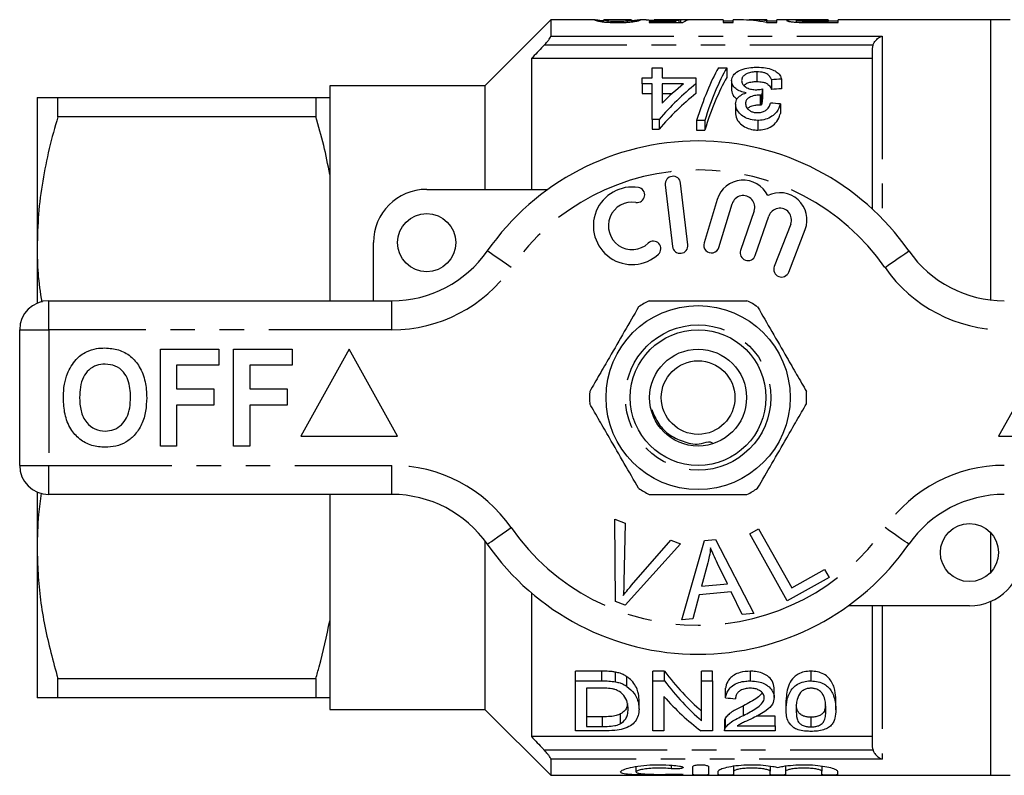
# Model space of a CAD drawing. Extents: x 160 to 257, y 91 to 259.
# Drawn here: x 160 to 211, y 91 to 130 of the extents above; entities that cross this region are included whole.
import ezdxf

# ---------------------------------------------------------------- set-up
doc = ezdxf.new("R2010")
doc.units = 0
doc.linetypes.add('PHANTOM', pattern=[12.7, 6.35, -1.27, 1.27, -1.27, 1.27, -1.27])
doc.layers.get('0').update_dxf_attribs({"linetype": 'CONTINUOUS'})

msp = doc.modelspace()

# ---------------------------------------------------------------- linework, layer by layer
at = {"color": 7, "linetype": 'CONTINUOUS'}
for p, q in [((187.259, 130.19), (183.859, 126.79)), ((189.54, 130.19), (187.259, 130.19)), ((187.259, 130.19), (187.259, 129.355)), ((189.54, 130.188), (189.527, 130.188)), ((189.989, 130.188), (189.998, 130.189)), ((189.989, 130.083), (189.989, 130.188)), ((191.402, 130.19), (189.998, 130.19)), ((190.711, 130.054), (190.711, 130.101)), ((191.21, 130.066), (191.21, 130.125)), ((191.402, 130.185), (191.424, 130.188)), ((191.424, 130.083), (191.424, 130.188)), ((191.528, 130.144), (191.424, 130.137)), ((192.184, 130.19), (191.876, 130.19)), ((191.886, 130.188), (191.876, 130.189)), ((193.698, 130.111), (192.335, 130.111)), ((192.335, 130.111), (192.335, 130.058)), ((192.335, 130.058), (194.078, 130.058)), ((196.155, 130.19), (192.633, 130.19)), ((193.698, 130.058), (193.698, 130.111)), ((193.879, 130.058), (193.879, 130.177)), ((193.976, 130.058), (193.976, 130.189)), ((196.155, 130.19), (196.155, 130.051)), ((196.668, 130.118), (196.155, 130.118)), ((196.155, 130.051), (196.668, 130.051)), ((197.035, 130.19), (196.668, 130.19)), ((196.668, 130.051), (196.668, 130.19)), ((198.412, 130.19), (197.672, 130.19)), ((198.383, 130.051), (198.924, 130.051)), ((198.412, 130.19), (198.412, 130.148)), ((198.412, 130.051), (198.412, 130.148)), ((198.924, 130.118), (198.412, 130.118)), ((200.38, 130.19), (198.924, 130.19)), ((198.924, 130.051), (198.924, 130.19)), ((199.937, 130.069), (199.937, 130.156)), ((200.319, 130.054), (200.319, 130.105)), ((201.578, 130.19), (200.702, 130.19)), ((200.72, 130.185), (201.578, 130.185)), ((201.578, 130.101), (200.73, 130.101)), ((200.773, 130.051), (202.091, 130.051)), ((201.578, 130.185), (201.578, 130.19)), ((201.578, 130.185), (201.578, 130.101)), ((202.091, 130.118), (201.578, 130.118)), ((201.578, 130.051), (201.578, 130.101)), ((209.959, 130.19), (202.091, 130.19)), ((202.091, 130.051), (202.091, 130.19)), ((210.959, 130.19), (209.959, 130.19)), ((209.959, 115.731), (209.959, 130.19)), ((203.859, 128.718), (203.883, 128.877)), ((203.859, 120.414), (203.859, 128.718)), ((203.859, 128.19), (186.259, 128.19)), ((186.259, 128.19), (186.259, 121.44)), ((192.488, 127.193), (192.488, 127.72)), ((192.488, 127.72), (193, 127.72)), ((193, 127.72), (193, 127.193)), ((195.91, 127.72), (196.334, 127.72)), ((196.334, 127.72), (196.334, 127.22)), ((197.891, 127.507), (197.891, 127.007)), ((191.975, 126.884), (191.975, 127.193)), ((191.975, 127.193), (192.488, 127.193)), ((193, 127.193), (194.744, 127.193)), ((194.744, 127.193), (194.744, 126.884)), ((196.59, 127.058), (196.59, 126.558)), ((198.641, 127.103), (198.641, 126.603)), ((199.154, 127.133), (199.154, 126.633)), ((183.859, 126.79), (175.859, 126.79)), ((175.859, 126.79), (175.859, 126.19)), ((183.859, 126.79), (183.859, 121.44)), ((192.488, 126.884), (191.975, 126.884)), ((191.975, 126.884), (191.975, 126.384)), ((192.488, 125.047), (192.488, 126.884)), ((193, 126.884), (193, 125.887)), ((194.111, 126.884), (193, 126.884)), ((194.744, 126.884), (194.744, 126.384)), ((198.185, 126.621), (198.185, 126.121)), ((160.759, 126.19), (160.759, 118.44)), ((161.827, 125.191), (161.827, 126.19)), ((161.827, 126.19), (175.138, 126.19)), ((175.138, 126.19), (175.138, 125.191)), ((175.859, 126.19), (175.859, 122.211)), ((191.975, 126.384), (192.488, 126.384)), ((193, 126.384), (193.526, 126.384)), ((198.058, 126.309), (198.058, 125.809)), ((198.132, 126.305), (198.132, 125.805)), ((196.795, 125.845), (196.795, 125.345)), ((199.103, 125.852), (199.103, 125.352)), ((175.138, 125.191), (161.827, 125.191)), ((192.847, 125.047), (192.488, 125.047)), ((192.488, 125.047), (192.488, 124.547)), ((192.847, 125.047), (192.847, 124.547)), ((195.206, 125.002), (194.782, 125.002)), ((194.782, 125.002), (194.782, 124.502)), ((195.206, 125.002), (195.206, 124.502)), ((197.933, 125.002), (197.933, 124.502)), ((192.488, 124.547), (192.847, 124.547)), ((194.782, 124.502), (195.206, 124.502)), ((175.859, 122.211), (175.859, 115.69)), ((180.859, 121.44), (187.113, 121.44)), ((193.164, 121.667), (193.538, 118.489)), ((194.333, 118.583), (193.958, 121.761)), ((195.846, 120.924), (195.165, 118.676)), ((195.931, 118.444), (196.612, 120.692)), ((197.753, 120.323), (197.053, 118.29)), ((197.81, 118.029), (198.51, 120.063)), ((199.637, 119.651), (198.789, 117.46)), ((199.535, 117.171), (200.383, 119.362)), ((160.759, 118.44), (160.759, 115.565)), ((178.109, 115.69), (178.109, 118.69)), ((161.359, 115.69), (179.062, 115.69)), ((159.859, 107.19), (159.859, 114.19)), ((167.116, 108.19), (167.116, 113.19)), ((167.116, 113.19), (170.129, 113.19)), ((170.129, 113.19), (170.129, 112.357)), ((170.898, 108.19), (170.898, 113.19)), ((170.898, 113.19), (173.911, 113.19)), ((173.911, 113.19), (173.911, 112.357)), ((176.859, 113.19), (174.359, 108.69)), ((179.359, 108.69), (176.859, 113.19)), ((212.859, 113.19), (210.359, 108.69)), ((170.129, 112.357), (167.949, 112.357)), ((167.949, 112.357), (167.949, 111.139)), ((173.911, 112.357), (171.731, 112.357)), ((171.731, 112.357), (171.731, 111.139)), ((167.949, 111.139), (169.872, 111.139)), ((169.872, 111.139), (169.872, 110.305)), ((171.731, 111.139), (173.654, 111.139)), ((173.654, 111.139), (173.654, 110.305)), ((169.872, 110.305), (167.949, 110.305)), ((167.949, 110.305), (167.949, 108.19)), ((173.654, 110.305), (171.731, 110.305)), ((171.731, 110.305), (171.731, 108.19)), ((174.359, 108.69), (179.359, 108.69)), ((210.359, 108.69), (215.359, 108.69)), ((167.949, 108.19), (167.116, 108.19)), ((171.731, 108.19), (170.898, 108.19)), ((160.759, 105.815), (160.759, 102.94)), ((179.062, 105.69), (161.359, 105.69)), ((175.859, 105.69), (175.859, 99.169)), ((190.558, 104.415), (191.089, 104.214)), ((190.594, 100.165), (190.558, 104.415)), ((191.089, 104.214), (191.036, 101.157)), ((197.522, 103.652), (197.979, 103.907)), ((199.459, 100.201), (197.522, 103.652)), ((197.979, 103.907), (199.687, 100.864)), ((209.959, 101.67), (209.959, 103.71)), ((183.859, 103.293), (183.859, 94.59)), ((193.95, 103.133), (191.097, 99.975)), ((191.43, 101.008), (193.449, 103.323)), ((193.449, 103.323), (193.95, 103.133)), ((194.028, 99.219), (195.197, 103.32)), ((195.197, 103.32), (195.762, 103.369)), ((195.762, 103.369), (197.737, 99.55)), ((160.759, 102.94), (160.759, 95.19)), ((195.358, 102.151), (195.027, 100.949)), ((196.371, 101.069), (195.859, 102.13)), ((199.687, 100.864), (201.386, 101.817)), ((201.386, 101.817), (201.614, 101.41)), ((201.614, 101.41), (199.459, 100.201)), ((186.259, 100.61), (186.259, 93.19)), ((196.57, 100.656), (194.913, 100.509)), ((195.027, 100.949), (196.371, 101.069)), ((197.141, 99.497), (196.57, 100.656)), ((191.097, 99.975), (190.594, 100.165)), ((194.913, 100.509), (194.584, 99.268)), ((209.959, 91.19), (209.959, 100.17)), ((208.859, 99.94), (202.605, 99.94)), ((203.859, 92.662), (203.859, 99.94)), ((175.859, 99.169), (175.859, 95.19)), ((194.584, 99.268), (194.028, 99.219)), ((197.737, 99.55), (197.141, 99.497)), ((189.898, 96.565), (188.53, 96.565)), ((188.53, 96.065), (188.53, 96.565)), ((190.605, 96.016), (190.605, 96.516)), ((193.126, 96.565), (192.53, 96.565)), ((192.53, 96.065), (192.53, 96.565)), ((193.126, 96.065), (193.126, 96.565)), ((195.607, 96.565), (195.043, 96.565)), ((195.043, 96.065), (195.043, 96.565)), ((195.607, 96.065), (195.607, 96.565)), ((197.556, 96.065), (197.556, 96.565)), ((200.684, 96.065), (200.684, 96.565)), ((161.827, 96.189), (175.138, 96.189)), ((161.827, 95.19), (161.827, 96.189)), ((175.138, 96.189), (175.138, 95.19)), ((188.53, 93.484), (188.53, 96.065)), ((188.53, 96.065), (189.898, 96.065)), ((191.186, 95.781), (191.186, 96.281)), ((192.53, 96.065), (193.126, 96.065)), ((192.53, 93.484), (192.53, 96.065)), ((195.043, 96.065), (195.607, 96.065)), ((195.043, 94.006), (195.043, 96.065)), ((195.607, 96.065), (195.607, 93.484)), ((189.905, 95.687), (189.094, 95.687)), ((189.094, 95.687), (189.094, 93.711)), ((196.274, 95.183), (196.274, 95.683)), ((198.786, 95.2), (198.786, 95.7)), ((175.138, 95.19), (161.827, 95.19)), ((175.859, 95.19), (175.859, 94.59)), ((191.812, 94.605), (191.812, 95.105)), ((193.094, 95.265), (193.094, 93.484)), ((199.402, 94.574), (199.402, 95.074)), ((201.966, 94.574), (201.966, 95.074)), ((175.859, 94.59), (183.859, 94.59)), ((183.859, 94.59), (187.259, 91.19)), ((197.198, 94.281), (197.198, 94.781)), ((189.919, 94.211), (189.094, 94.211)), ((190.863, 93.859), (190.863, 94.359)), ((196.222, 93.991), (196.222, 93.491)), ((196.276, 93.658), (196.276, 94.158)), ((198.838, 94.237), (197.847, 94.237)), ((198.838, 93.737), (198.838, 94.237)), ((200.684, 93.685), (200.684, 94.185)), ((189.963, 93.484), (188.53, 93.484)), ((189.094, 93.711), (189.919, 93.711)), ((193.094, 93.484), (192.53, 93.484)), ((195.607, 93.484), (195.011, 93.484)), ((198.838, 93.484), (196.222, 93.484)), ((196.881, 93.737), (198.838, 93.737)), ((198.838, 93.737), (198.838, 93.484)), ((203.859, 93.19), (186.259, 93.19)), ((203.883, 92.503), (203.859, 92.662)), ((187.259, 92.025), (187.259, 91.19)), ((191.652, 91.644), (191.652, 91.364)), ((194.594, 91.215), (194.594, 91.646)), ((195.394, 91.646), (195.394, 91.215)), ((196.694, 91.669), (196.694, 91.4)), ((198.572, 91.669), (198.572, 91.4)), ((199.372, 91.669), (199.372, 91.4)), ((201.25, 91.669), (201.25, 91.4)), ((187.259, 91.19), (209.959, 91.19)), ((195.894, 91.215), (195.894, 91.4)), ((196.694, 91.4), (196.694, 91.215)), ((198.572, 91.215), (198.572, 91.4)), ((199.372, 91.4), (199.372, 91.215)), ((201.25, 91.215), (201.25, 91.4)), ((202.05, 91.4), (202.05, 91.215)), ((209.959, 91.19), (210.959, 91.19))]:
    msp.add_line(p, q, dxfattribs=at)
at = {"color": 8, "linetype": 'PHANTOM'}
for p, q in [((200.73, 130.052), (200.73, 130.101)), ((187.259, 129.355), (204.359, 129.355)), ((204.359, 129.355), (204.359, 119.926)), ((203.883, 128.877), (186.91, 128.877)), ((161.359, 114.19), (161.359, 115.69)), ((179.062, 114.19), (179.062, 115.69)), ((159.859, 114.19), (161.359, 114.19)), ((161.359, 114.19), (161.359, 107.19)), ((179.062, 114.19), (161.359, 114.19)), ((159.859, 107.19), (161.359, 107.19)), ((161.359, 107.19), (179.062, 107.19)), ((161.359, 105.69), (161.359, 107.19)), ((179.062, 105.69), (179.062, 107.19)), ((204.359, 99.94), (204.359, 92.025)), ((189.898, 96.065), (189.898, 96.565)), ((189.919, 93.711), (189.919, 94.211)), ((186.91, 92.503), (203.883, 92.503)), ((204.359, 92.025), (187.259, 92.025)), ((193.477, 91.713), (193.477, 91.528)), ((193.894, 91.253), (193.894, 91.21))]:
    msp.add_line(p, q, dxfattribs=at)
at = {"color": 8, "linetype": 'PHANTOM', "flags": 128}
for points in [[(185.217, 117.404), (184.977, 117.572), (184.746, 117.732), (184.533, 117.88), (184.346, 118.01), (184.193, 118.117), (184.079, 118.196), (184.009, 118.245), (183.986, 118.261)], [(204.502, 117.404), (204.742, 117.572), (204.973, 117.732), (205.186, 117.88), (205.372, 118.01), (205.526, 118.117), (205.639, 118.196), (205.709, 118.245), (205.733, 118.261)], [(183.986, 103.119), (184.009, 103.135), (184.079, 103.184), (184.193, 103.263), (184.346, 103.37), (184.533, 103.5), (184.746, 103.648), (184.977, 103.808), (185.217, 103.976)], [(205.733, 103.119), (205.709, 103.135), (205.639, 103.184), (205.526, 103.263), (205.372, 103.37), (205.186, 103.5), (204.973, 103.648), (204.742, 103.808), (204.502, 103.976)]]:
    msp.add_lwpolyline(points, dxfattribs=at)
at = {"color": 7, "linetype": 'CONTINUOUS'}
for centre, radius in [((180.859, 118.69), 1.5), ((194.859, 110.69), 4.75), ((194.859, 110.69), 3.5), ((194.859, 110.69), 2.5), ((194.859, 110.69), 1.9), ((208.859, 102.69), 1.5)]:
    msp.add_circle(centre, radius, dxfattribs=at)
at = {"color": 8, "linetype": 'PHANTOM'}
msp.add_circle((194.859, 110.69), 3.75, dxfattribs=at)
at = {"color": 7, "linetype": 'CONTINUOUS'}
for centre, radius, start, end in [((194.859, 110.69), 13.25, 34.8499, 145.1501), ((193.561, 121.714), 0.4, 6.7162, 186.7162), ((197.186, 120.518), 1.4, 25.4153, 163.1496), ((180.859, 118.69), 2.75, 90, 180), ((191.455, 119.559), 2, 80.6161, 312.8163), ((191.718, 121.15), 0.387, 260.6161, 80.6161), ((197.186, 120.518), 0.6, 341, 163.1496), ((199.077, 119.867), 1.4, 338.8504, 116.5847), ((191.455, 119.559), 1.226, 80.6161, 312.8163), ((199.077, 119.867), 0.6, 338.8504, 161), ((192.551, 118.376), 0.387, 312.8163, 132.8163), ((193.935, 118.536), 0.4, 186.7162, 6.7162), ((195.548, 118.56), 0.4, 163.1496, 343.1496), ((179.062, 121.69), 6, 270, 325.1501), ((197.431, 118.16), 0.4, 161, 341), ((210.657, 121.69), 6, 214.8499, 270), ((199.162, 117.315), 0.4, 158.8504, 338.8504), ((161.359, 114.19), 1.5, 90, 180), ((194.859, 110.69), 5.6, 116.7655, 123.2345), ((194.859, 110.69), 5.6, 56.7655, 63.2345), ((194.859, 110.69), 5.6, 176.7655, 183.2345), ((194.859, 110.69), 5.6, 356.7655, 3.2345), ((161.359, 107.19), 1.5, 180, 270), ((179.062, 99.69), 6, 34.8499, 90), ((194.859, 110.69), 5.6, 236.7655, 243.2345), ((194.859, 110.69), 5.6, 296.7655, 303.2345), ((210.657, 99.69), 6, 90, 145.1501), ((194.859, 110.69), 13.25, 214.8499, 325.1501), ((208.859, 102.69), 2.75, 270, 0)]:
    msp.add_arc(centre, radius, start, end, dxfattribs=at)
at = {"color": 8, "linetype": 'PHANTOM'}
for centre, radius, start, end in [((194.859, 110.69), 11.75, 34.8499, 145.1501), ((179.062, 121.69), 7.5, 270, 325.1501), ((210.657, 121.69), 7.5, 214.8499, 270), ((179.062, 99.69), 7.5, 34.8499, 90), ((210.657, 99.69), 7.5, 90, 145.1501), ((194.859, 110.69), 11.75, 214.8499, 325.1501)]:
    msp.add_arc(centre, radius, start, end, dxfattribs=at)
at = {"color": 7, "linetype": 'CONTINUOUS'}
for centre, major_axis, ratio, start_param, end_param in [((194.005, 110.69), (0, 19.5), 0.174787, 0.036953, 0.090198), ((192.475, 110.69), (175.5, 0), 0.111111, 1.559616, 1.562245), ((194.475, 110.69), (0, 19.5), 0.175, 0.011181, 0.116639), ((197.035, 110.69), (0, 19.5), 0.580733, 6.163898, 6.283185), ((197.672, 110.69), (0, 19.5), 0.580575, 6.2178, 6.311308), ((198.253, 111.19), (0, 18.5), 0.282051, 0.465732, 0.727886), ((198.677, 111.19), (0, 18.5), 0.282051, 0.465732, 0.727886), ((198.677, 110.69), (0, 18.5), 0.282051, 0.465732, 0.727886), ((293.003, 111.19), (185, 0), 0.1, 2.102832, 2.106052), ((202.294, 111.19), (0, 18.5), 0.770833, 0.557969, 0.724179), ((201.662, 111.19), (0, 18.5), 0.770857, 0.557969, 0.652709), ((199.354, 111.19), (0, 18.5), 0.114583, 0.58433, 0.614547), ((293.003, 110.69), (185, 0), 0.1, 2.102832, 2.106052), ((202.294, 110.69), (0, 18.5), 0.770833, 0.557969, 0.724179), ((199.354, 110.69), (0, 18.5), 0.114583, 0.58433, 0.614547), ((86.28, 111.19), (185, 0), 0.1, 0.914922, 0.918415), ((200.798, 110.69), (0, 18.5), 0.642148, 2.439564, 2.635883), ((200.798, 110.19), (0, 18.5), 0.642148, 2.439564, 2.635883), ((200.114, 110.19), (0, 18.5), 0.642148, 2.50943, 2.697597), ((304.459, 110.19), (185, 0), 0.1, 4.087776, 4.091189)]:
    msp.add_ellipse(centre, major_axis=major_axis, ratio=ratio, start_param=start_param, end_param=end_param, dxfattribs=at)
for points, knots in [([(189.527, 130.188), (189.531, 130.182), (189.537, 130.173), (189.637, 130.141), (189.783, 130.109), (190.009, 130.077), (190.307, 130.058), (190.551, 130.052), (190.683, 130.052), (190.706, 130.051)], [0, 0, 0, 0, 0.251514, 0.422765, 0.593416, 0.721417, 0.84974, 0.973098, 1, 1, 1, 1]), ([(189.993, 130.136), (189.946, 130.14), (189.78, 130.153), (189.628, 130.176), (189.579, 130.184), (189.553, 130.188)], [0, 0, 0, 0, 0.160009, 0.559944, 1, 1, 1, 1]), ([(190.711, 130.101), (190.644, 130.102), (190.509, 130.103), (190.319, 130.114), (190.152, 130.131), (189.996, 130.167), (189.992, 130.179), (189.989, 130.188)], [0, 0, 0, 0, 0.104195, 0.209407, 0.341124, 0.508087, 1, 1, 1, 1]), ([(190.706, 130.051), (190.856, 130.053), (191.108, 130.056), (191.407, 130.079), (191.645, 130.11), (191.861, 130.162), (191.876, 130.177), (191.886, 130.188)], [0, 0, 0, 0, 0.1676142, 0.2831545, 0.3981934, 0.6086216, 1, 1, 1, 1]), ([(191.21, 130.125), (191.179, 130.122), (191.106, 130.114), (190.951, 130.105), (190.804, 130.101), (190.725, 130.101), (190.711, 130.101)], [0, 0, 0, 0, 0.252115, 0.600907, 0.92976, 1, 1, 1, 1]), ([(191.424, 130.188), (191.423, 130.186), (191.419, 130.181), (191.393, 130.163), (191.283, 130.141), (191.21, 130.125)], [0, 0, 0, 0, 0.25145, 0.502998, 1, 1, 1, 1]), ([(191.871, 130.19), (191.857, 130.188), (191.829, 130.184), (191.734, 130.167), (191.597, 130.152), (191.528, 130.144)], [0, 0, 0, 0, 0.335385, 0.661508, 1, 1, 1, 1]), ([(192.184, 130.188), (192.194, 130.188), (192.219, 130.189), (192.434, 130.18), (192.741, 130.17), (193.032, 130.165), (193.185, 130.165), (193.218, 130.165)], [0, 0, 0, 0, 0.178586, 0.44148, 0.705135, 0.938243, 1, 1, 1, 1]), ([(193.339, 130.183), (193.243, 130.183), (193.081, 130.183), (192.873, 130.186), (192.721, 130.189), (192.608, 130.191), (192.597, 130.188), (192.591, 130.187)], [0, 0, 0, 0, 0.219242, 0.373486, 0.527923, 0.733696, 1, 1, 1, 1]), ([(193.218, 130.165), (193.279, 130.165), (193.445, 130.166), (193.676, 130.171), (193.819, 130.175), (193.879, 130.177)], [0, 0, 0, 0, 0.252003, 0.688219, 1, 1, 1, 1]), ([(193.976, 130.189), (193.918, 130.188), (193.818, 130.187), (193.605, 130.184), (193.445, 130.183), (193.356, 130.183), (193.339, 130.183)], [0, 0, 0, 0, 0.37353, 0.65265, 0.931354, 1, 1, 1, 1]), ([(200.702, 130.19), (200.523, 130.19), (200.242, 130.19), (199.879, 130.19), (199.629, 130.187), (199.455, 130.178), (199.435, 130.163), (199.424, 130.155)], [0, 0, 0, 0, 0.267406, 0.41765, 0.569634, 0.782618, 1, 1, 1, 1]), ([(199.424, 130.155), (199.439, 130.144), (199.465, 130.125), (199.642, 130.093), (199.867, 130.071), (200.077, 130.06), (200.205, 130.057), (200.242, 130.056)], [0, 0, 0, 0, 0.322095, 0.552293, 0.739388, 0.926171, 1, 1, 1, 1]), ([(199.937, 130.156), (199.943, 130.161), (199.953, 130.17), (200.051, 130.178), (200.192, 130.183), (200.423, 130.185), (200.601, 130.185), (200.72, 130.185)], [0, 0, 0, 0, 0.235055, 0.400374, 0.566942, 0.712366, 1, 1, 1, 1]), ([(200.319, 130.105), (200.257, 130.107), (200.142, 130.113), (200.017, 130.128), (199.946, 130.143), (199.94, 130.152), (199.937, 130.156)], [0, 0, 0, 0, 0.248841, 0.464335, 0.770324, 1, 1, 1, 1]), ([(200.242, 130.056), (200.286, 130.055), (200.373, 130.053), (200.551, 130.052), (200.684, 130.052), (200.773, 130.051)], [0, 0, 0, 0, 0.250388, 0.500817, 1, 1, 1, 1]), ([(200.73, 130.101), (200.695, 130.101), (200.626, 130.101), (200.489, 130.102), (200.387, 130.103), (200.319, 130.105)], [0, 0, 0, 0, 0.25083, 0.501694, 1, 1, 1, 1]), ([(186.91, 128.877), (186.967, 128.939), (187.067, 129.048), (187.178, 129.191), (187.239, 129.289), (187.258, 129.336), (187.259, 129.352), (187.259, 129.355)], [0, 0, 0, 0, 0.340261, 0.592747, 0.791824, 0.960627, 1, 1, 1, 1]), ([(203.883, 128.877), (203.903, 128.929), (203.95, 129.048), (204.085, 129.207), (204.227, 129.307), (204.326, 129.345), (204.358, 129.355), (204.359, 129.355)], [0, 0, 0, 0, 0.2109353, 0.4736483, 0.8291008, 0.9943463, 1, 1, 1, 1]), ([(186.91, 128.877), (186.893, 128.859), (186.676, 128.63), (186.46, 128.401), (186.259, 128.19)], [0, 0, 0, 0, 0.0767827, 1, 1, 1, 1]), ([(196.59, 127.058), (196.606, 127.154), (196.636, 127.332), (196.902, 127.544), (197.254, 127.685), (197.619, 127.74), (197.836, 127.744), (197.91, 127.745)], [0, 0, 0, 0, 0.2621724, 0.4808777, 0.6996985, 0.8980425, 1, 1, 1, 1]), ([(197.891, 127.507), (197.802, 127.504), (197.623, 127.497), (197.397, 127.431), (197.233, 127.333), (197.121, 127.208), (197.109, 127.108), (197.103, 127.055)], [0, 0, 0, 0, 0.196666, 0.395255, 0.566915, 0.772011, 1, 1, 1, 1]), ([(198.641, 127.103), (198.619, 127.155), (198.574, 127.262), (198.449, 127.388), (198.266, 127.467), (198.08, 127.502), (197.952, 127.505), (197.891, 127.507)], [0, 0, 0, 0, 0.261133, 0.52416, 0.687979, 0.851868, 1, 1, 1, 1]), ([(197.91, 127.745), (198.053, 127.74), (198.341, 127.73), (198.703, 127.627), (198.965, 127.478), (199.11, 127.309), (199.141, 127.186), (199.154, 127.133)], [0, 0, 0, 0, 0.216089, 0.434125, 0.624665, 0.839169, 1, 1, 1, 1]), ([(197.341, 126.423), (197.236, 126.446), (197.024, 126.492), (196.778, 126.644), (196.614, 126.84), (196.598, 126.983), (196.59, 127.058)], [0, 0, 0, 0, 0.2236804, 0.4487983, 0.7153656, 1, 1, 1, 1]), ([(197.103, 127.055), (197.111, 126.998), (197.125, 126.89), (197.269, 126.74), (197.478, 126.63), (197.693, 126.587), (197.816, 126.585), (197.853, 126.584)], [0, 0, 0, 0, 0.254108, 0.483831, 0.714288, 0.91282, 1, 1, 1, 1]), ([(197.226, 126.804), (197.249, 126.827), (197.306, 126.887), (197.47, 126.957), (197.681, 127.001), (197.827, 127.005), (197.891, 127.007)], [0, 0, 0, 0, 0.1885051, 0.4780825, 0.7687051, 1, 1, 1, 1]), ([(197.891, 127.007), (197.989, 127.003), (198.152, 126.996), (198.349, 126.937), (198.51, 126.839), (198.594, 126.722), (198.63, 126.631), (198.641, 126.603)], [0, 0, 0, 0, 0.2356374, 0.3940852, 0.5520874, 0.8613962, 1, 1, 1, 1]), ([(196.59, 126.558), (196.604, 126.454), (196.625, 126.289), (196.804, 126.146), (196.872, 126.092)], [0, 0, 0, 0, 0.62203, 1, 1, 1, 1]), ([(197.853, 126.584), (197.881, 126.585), (197.952, 126.587), (198.063, 126.6), (198.144, 126.614), (198.185, 126.621)], [0, 0, 0, 0, 0.248864, 0.622459, 1, 1, 1, 1]), ([(160.759, 126.19), (160.788, 126.19), (160.843, 126.19), (161.233, 126.19), (161.629, 126.19), (161.827, 126.19)], [0, 0, 0, 0, 0.353761, 0.675885, 1, 1, 1, 1]), ([(175.138, 126.19), (175.301, 126.19), (175.582, 126.19), (175.778, 126.19), (175.859, 126.19)], [0, 0, 0, 0, 0.581016, 1, 1, 1, 1]), ([(196.795, 125.845), (196.811, 125.941), (196.838, 126.105), (197.044, 126.309), (197.24, 126.384), (197.341, 126.423)], [0, 0, 0, 0, 0.403982, 0.691324, 1, 1, 1, 1]), ([(198.058, 126.309), (197.958, 126.303), (197.757, 126.291), (197.521, 126.207), (197.369, 126.09), (197.315, 125.972), (197.31, 125.89), (197.308, 125.858)], [0, 0, 0, 0, 0.249324, 0.500784, 0.664187, 0.865246, 1, 1, 1, 1]), ([(198.132, 126.305), (198.12, 126.306), (198.101, 126.308), (198.077, 126.309), (198.064, 126.309), (198.058, 126.309)], [0, 0, 0, 0, 0.499426, 0.749617, 1, 1, 1, 1]), ([(197.933, 125.002), (197.806, 125.011), (197.552, 125.03), (197.222, 125.17), (196.953, 125.386), (196.814, 125.626), (196.8, 125.787), (196.795, 125.845)], [0, 0, 0, 0, 0.1961379, 0.3932259, 0.5903705, 0.8548777, 1, 1, 1, 1]), ([(197.308, 125.858), (197.318, 125.787), (197.334, 125.669), (197.471, 125.53), (197.622, 125.443), (197.777, 125.404), (197.878, 125.401), (197.917, 125.4)], [0, 0, 0, 0, 0.320256, 0.541369, 0.715092, 0.889465, 1, 1, 1, 1]), ([(197.411, 125.607), (197.422, 125.621), (197.462, 125.671), (197.612, 125.739), (197.821, 125.799), (197.985, 125.806), (198.058, 125.809)], [0, 0, 0, 0, 0.100091, 0.36177, 0.716447, 1, 1, 1, 1]), ([(197.917, 125.4), (197.99, 125.404), (198.138, 125.413), (198.32, 125.49), (198.475, 125.614), (198.556, 125.755), (198.581, 125.856), (198.59, 125.891)], [0, 0, 0, 0, 0.191194, 0.384552, 0.55575, 0.847583, 1, 1, 1, 1]), ([(199.103, 125.852), (199.055, 125.706), (198.978, 125.478), (198.687, 125.201), (198.365, 125.044), (198.091, 125.004), (197.954, 125.002), (197.933, 125.002)], [0, 0, 0, 0, 0.366336, 0.575924, 0.787408, 0.96818, 1, 1, 1, 1]), ([(198.058, 125.809), (198.07, 125.809), (198.089, 125.808), (198.113, 125.807), (198.126, 125.806), (198.132, 125.805)], [0, 0, 0, 0, 0.499378, 0.749632, 1, 1, 1, 1]), ([(161.827, 125.191), (161.672, 124.642), (161.361, 123.545), (161.027, 121.865), (160.803, 120.161), (160.774, 119.014), (160.759, 118.44)], [0, 0, 0, 0, 0.2481, 0.496159, 0.748093, 1, 1, 1, 1]), ([(175.859, 122.211), (175.761, 122.711), (175.563, 123.712), (175.279, 124.698), (175.138, 125.191)], [0, 0, 0, 0, 0.4993586, 1, 1, 1, 1]), ([(196.795, 125.345), (196.816, 125.228), (196.851, 125.024), (197.089, 124.754), (197.411, 124.578), (197.716, 124.508), (197.889, 124.503), (197.933, 124.502)], [0, 0, 0, 0, 0.293051, 0.511324, 0.731016, 0.931919, 1, 1, 1, 1]), ([(197.933, 124.502), (198.051, 124.509), (198.288, 124.523), (198.616, 124.657), (198.902, 124.89), (199.046, 125.14), (199.09, 125.305), (199.103, 125.352)], [0, 0, 0, 0, 0.181182, 0.36352, 0.577529, 0.8805, 1, 1, 1, 1]), ([(160.759, 118.44), (160.764, 117.994), (160.774, 117.05), (160.92, 116.115), (160.997, 115.622)], [0, 0, 0, 0, 0.473136, 1, 1, 1, 1]), ([(191.79, 115.374), (191.545, 114.95), (191.05, 114.092), (190.368, 112.911), (189.771, 111.876), (189.436, 111.297), (189.268, 111.006)], [0, 0, 0, 0, 0.2947, 0.596246, 0.797057, 1, 1, 1, 1]), ([(192.337, 115.69), (192.468, 115.69), (193.07, 115.69), (194.179, 115.69), (195.756, 115.69), (196.813, 115.69), (197.381, 115.69)], [0, 0, 0, 0, 0.07896, 0.365173, 0.658395, 1, 1, 1, 1]), ([(197.929, 115.374), (198.173, 114.95), (198.669, 114.092), (199.351, 112.911), (199.948, 111.876), (200.282, 111.297), (200.45, 111.006)], [0, 0, 0, 0, 0.2947, 0.596246, 0.797057, 1, 1, 1, 1]), ([(162.318, 111.931), (162.449, 112.186), (162.633, 112.542), (163.008, 112.894), (163.204, 113.003), (163.303, 113.058)], [0, 0, 0, 0, 0.5590147, 0.7795777, 1, 1, 1, 1]), ([(163.303, 113.058), (163.475, 113.123), (163.784, 113.238), (164.112, 113.249), (164.257, 113.254)], [0, 0, 0, 0, 0.559496, 1, 1, 1, 1]), ([(164.257, 113.254), (164.494, 113.237), (164.966, 113.204), (165.601, 112.85), (166.092, 112.273), (166.371, 111.516), (166.398, 110.961), (166.411, 110.683)], [0, 0, 0, 0, 0.186721, 0.37307, 0.559626, 0.779538, 1, 1, 1, 1]), ([(164.268, 112.421), (164.115, 112.408), (163.807, 112.384), (163.406, 112.131), (163.114, 111.735), (162.969, 111.233), (162.956, 110.873), (162.949, 110.693)], [0, 0, 0, 0, 0.186586, 0.372858, 0.559265, 0.779356, 1, 1, 1, 1]), ([(165.577, 110.707), (165.573, 110.859), (165.564, 111.163), (165.461, 111.61), (165.228, 112.037), (164.808, 112.369), (164.448, 112.403), (164.268, 112.421)], [0, 0, 0, 0, 0.187421, 0.3746, 0.561243, 0.780399, 1, 1, 1, 1]), ([(162.116, 110.66), (162.122, 110.903), (162.133, 111.336), (162.261, 111.749), (162.318, 111.931)], [0, 0, 0, 0, 0.560145, 1, 1, 1, 1]), ([(164.269, 108.126), (164.035, 108.142), (163.566, 108.175), (162.931, 108.516), (162.44, 109.085), (162.155, 109.834), (162.129, 110.384), (162.116, 110.66)], [0, 0, 0, 0, 0.186758, 0.373113, 0.559668, 0.779563, 1, 1, 1, 1]), ([(162.949, 110.693), (162.959, 110.463), (162.979, 110.005), (163.252, 109.41), (163.726, 109.02), (164.087, 108.98), (164.268, 108.959)], [0, 0, 0, 0, 0.281128, 0.560546, 0.780274, 1, 1, 1, 1]), ([(164.268, 108.959), (164.422, 108.973), (164.73, 109), (165.124, 109.265), (165.415, 109.663), (165.557, 110.166), (165.571, 110.527), (165.577, 110.707)], [0, 0, 0, 0, 0.186446, 0.372679, 0.559184, 0.779356, 1, 1, 1, 1]), ([(166.411, 110.683), (166.401, 110.449), (166.382, 109.98), (166.183, 109.298), (165.819, 108.744), (165.344, 108.364), (164.822, 108.157), (164.454, 108.136), (164.269, 108.126)], [0, 0, 0, 0, 0.186937, 0.373638, 0.560021, 0.706619, 0.85322, 1, 1, 1, 1]), ([(191.79, 106.006), (191.545, 106.43), (191.05, 107.288), (190.368, 108.469), (189.771, 109.504), (189.436, 110.083), (189.268, 110.374)], [0, 0, 0, 0, 0.2947, 0.596246, 0.797057, 1, 1, 1, 1]), ([(197.929, 106.006), (198.173, 106.43), (198.669, 107.288), (199.351, 108.469), (199.948, 109.504), (200.282, 110.083), (200.45, 110.374)], [0, 0, 0, 0, 0.2947, 0.596246, 0.797057, 1, 1, 1, 1]), ([(192.465, 110.073), (192.57, 109.819), (192.782, 109.305), (193.397, 108.71), (194.184, 108.371), (194.875, 108.221), (195.443, 108.459), (195.569, 108.354), (195.606, 108.323)], [0, 0, 0, 0, 0.205534, 0.414127, 0.623912, 0.838882, 0.952727, 1, 1, 1, 1]), ([(160.971, 105.762), (160.919, 105.395), (160.787, 104.458), (160.77, 103.514), (160.759, 102.94)], [0, 0, 0, 0, 0.391894, 1, 1, 1, 1]), ([(192.337, 105.69), (192.468, 105.69), (193.07, 105.69), (194.179, 105.69), (195.756, 105.69), (196.813, 105.69), (197.381, 105.69)], [0, 0, 0, 0, 0.07896, 0.365173, 0.658395, 1, 1, 1, 1]), ([(160.759, 102.94), (160.769, 102.494), (160.797, 101.138), (161.1, 98.868), (161.584, 97.085), (161.827, 96.189)], [0, 0, 0, 0, 0.195857, 0.595834, 1, 1, 1, 1]), ([(195.504, 102.927), (195.485, 102.781), (195.451, 102.519), (195.386, 102.263), (195.358, 102.151)], [0, 0, 0, 0, 0.5599887, 1, 1, 1, 1]), ([(195.859, 102.13), (195.789, 102.277), (195.662, 102.539), (195.553, 102.808), (195.504, 102.927)], [0, 0, 0, 0, 0.560008, 1, 1, 1, 1]), ([(191.036, 101.157), (191.033, 101.029), (191.028, 100.802), (191.009, 100.576), (191.001, 100.476)], [0, 0, 0, 0, 0.559993, 1, 1, 1, 1]), ([(191.001, 100.476), (191.078, 100.578), (191.216, 100.759), (191.365, 100.932), (191.43, 101.008)], [0, 0, 0, 0, 0.559975, 1, 1, 1, 1]), ([(175.138, 96.189), (175.197, 96.392), (175.487, 97.375), (175.695, 98.375), (175.859, 99.169)], [0, 0, 0, 0, 0.206083, 1, 1, 1, 1]), ([(190.605, 96.516), (190.547, 96.526), (190.432, 96.545), (190.254, 96.556), (190.077, 96.564), (189.957, 96.564), (189.898, 96.565)], [0, 0, 0, 0, 0.24964, 0.49908, 0.749243, 1, 1, 1, 1]), ([(191.186, 96.281), (191.124, 96.32), (191.017, 96.387), (190.819, 96.467), (190.682, 96.498), (190.605, 96.516)], [0, 0, 0, 0, 0.374689, 0.649577, 1, 1, 1, 1]), ([(197.556, 96.565), (197.374, 96.553), (197.067, 96.535), (196.708, 96.375), (196.446, 96.157), (196.315, 95.912), (196.284, 95.743), (196.274, 95.683)], [0, 0, 0, 0, 0.251674, 0.423443, 0.594685, 0.855921, 1, 1, 1, 1]), ([(198.786, 95.7), (198.767, 95.825), (198.734, 96.044), (198.473, 96.309), (198.169, 96.479), (197.852, 96.555), (197.643, 96.562), (197.556, 96.565)], [0, 0, 0, 0, 0.299232, 0.525383, 0.699445, 0.873949, 1, 1, 1, 1]), ([(200.684, 96.565), (200.565, 96.558), (200.325, 96.545), (200.022, 96.426), (199.737, 96.211), (199.529, 95.881), (199.417, 95.473), (199.407, 95.207), (199.402, 95.074)], [0, 0, 0, 0, 0.113279, 0.22761, 0.328154, 0.534597, 0.766859, 1, 1, 1, 1]), ([(201.966, 95.074), (201.96, 95.241), (201.948, 95.58), (201.77, 96.021), (201.495, 96.338), (201.2, 96.493), (200.91, 96.559), (200.739, 96.563), (200.684, 96.565)], [0, 0, 0, 0, 0.2906441, 0.591003, 0.7132187, 0.836643, 0.9471296, 1, 1, 1, 1]), ([(189.898, 96.065), (189.957, 96.064), (190.076, 96.064), (190.313, 96.056), (190.488, 96.032), (190.605, 96.016)], [0, 0, 0, 0, 0.24946, 0.49902, 1, 1, 1, 1]), ([(190.605, 96.016), (190.681, 95.998), (190.82, 95.967), (191.018, 95.886), (191.125, 95.819), (191.186, 95.781)], [0, 0, 0, 0, 0.350246, 0.630535, 1, 1, 1, 1]), ([(191.812, 95.105), (191.803, 95.236), (191.788, 95.461), (191.649, 95.792), (191.465, 96.063), (191.271, 96.215), (191.186, 96.281)], [0, 0, 0, 0, 0.332098, 0.568359, 0.8120746, 1, 1, 1, 1]), ([(196.274, 95.183), (196.305, 95.319), (196.355, 95.538), (196.618, 95.82), (196.94, 95.988), (197.275, 96.057), (197.477, 96.062), (197.556, 96.065)], [0, 0, 0, 0, 0.319965, 0.51771, 0.717034, 0.889995, 1, 1, 1, 1]), ([(197.556, 96.065), (197.697, 96.057), (197.957, 96.044), (198.292, 95.922), (198.542, 95.745), (198.734, 95.513), (198.784, 95.32), (198.786, 95.212), (198.786, 95.2)], [0, 0, 0, 0, 0.201707, 0.370978, 0.539703, 0.736561, 0.970912, 1, 1, 1, 1]), ([(199.402, 94.574), (199.41, 94.748), (199.422, 95.009), (199.539, 95.379), (199.689, 95.637), (199.911, 95.86), (200.203, 96.009), (200.483, 96.061), (200.638, 96.064), (200.684, 96.065)], [0, 0, 0, 0, 0.3018972, 0.4548499, 0.6071793, 0.7288273, 0.8516588, 0.9562377, 1, 1, 1, 1]), ([(200.684, 96.065), (200.81, 96.057), (201.063, 96.041), (201.382, 95.909), (201.618, 95.716), (201.768, 95.486), (201.888, 95.207), (201.958, 94.897), (201.963, 94.682), (201.966, 94.574)], [0, 0, 0, 0, 0.119627, 0.240148, 0.350098, 0.485485, 0.62151, 0.810518, 1, 1, 1, 1]), ([(190.566, 95.622), (190.514, 95.635), (190.41, 95.661), (190.242, 95.677), (190.074, 95.686), (189.962, 95.686), (189.905, 95.687)], [0, 0, 0, 0, 0.249573, 0.498771, 0.748759, 1, 1, 1, 1]), ([(191.248, 94.611), (191.243, 94.726), (191.232, 94.958), (191.075, 95.272), (190.839, 95.505), (190.648, 95.587), (190.566, 95.622)], [0, 0, 0, 0, 0.321884, 0.646619, 0.848384, 1, 1, 1, 1]), ([(191.186, 95.781), (191.324, 95.664), (191.561, 95.462), (191.721, 95.134), (191.802, 94.86), (191.809, 94.686), (191.812, 94.605)], [0, 0, 0, 0, 0.322678, 0.555533, 0.794563, 1, 1, 1, 1]), ([(197.545, 95.687), (197.456, 95.683), (197.277, 95.674), (197.055, 95.588), (196.9, 95.468), (196.804, 95.318), (196.793, 95.208), (196.786, 95.146)], [0, 0, 0, 0, 0.200071, 0.4027404, 0.5737901, 0.7620431, 1, 1, 1, 1]), ([(198.274, 95.197), (198.267, 95.253), (198.251, 95.376), (198.106, 95.53), (197.908, 95.637), (197.717, 95.681), (197.593, 95.685), (197.545, 95.687)], [0, 0, 0, 0, 0.234899, 0.511159, 0.6947, 0.879373, 1, 1, 1, 1]), ([(200.678, 95.687), (200.614, 95.683), (200.485, 95.675), (200.29, 95.6), (200.2, 95.521), (200.146, 95.474)], [0, 0, 0, 0, 0.289094, 0.579985, 1, 1, 1, 1]), ([(201.453, 94.575), (201.447, 94.751), (201.437, 95.023), (201.322, 95.369), (201.136, 95.552), (200.957, 95.651), (200.789, 95.684), (200.704, 95.686), (200.678, 95.687)], [0, 0, 0, 0, 0.424, 0.657156, 0.772079, 0.888057, 0.96595, 1, 1, 1, 1]), ([(161.827, 95.19), (161.63, 95.19), (161.234, 95.19), (160.843, 95.19), (160.788, 95.19), (160.759, 95.19)], [0, 0, 0, 0, 0.322242, 0.646239, 1, 1, 1, 1]), ([(175.859, 95.19), (175.841, 95.19), (175.657, 95.19), (175.384, 95.19), (175.138, 95.19)], [0, 0, 0, 0, 0.0979119, 1, 1, 1, 1]), ([(198.168, 95.435), (198.088, 95.351), (197.926, 95.18), (197.57, 94.975), (197.323, 94.846), (197.198, 94.781)], [0, 0, 0, 0, 0.324108, 0.661082, 1, 1, 1, 1]), ([(197.198, 94.281), (197.427, 94.4), (197.774, 94.581), (198.147, 94.867), (198.265, 95.063), (198.272, 95.172), (198.274, 95.197)], [0, 0, 0, 0, 0.476321, 0.725256, 0.936771, 1, 1, 1, 1]), ([(198.786, 95.2), (198.768, 95.084), (198.728, 94.839), (198.329, 94.468), (197.924, 94.265), (197.677, 94.141)], [0, 0, 0, 0, 0.259302, 0.54758, 1, 1, 1, 1]), ([(200.146, 95.474), (200.078, 95.351), (199.959, 95.138), (199.923, 94.833), (199.917, 94.661), (199.915, 94.575)], [0, 0, 0, 0, 0.404789, 0.701443, 1, 1, 1, 1]), ([(191.812, 94.605), (191.803, 94.493), (191.785, 94.269), (191.645, 93.98), (191.39, 93.743), (191.025, 93.58), (190.521, 93.495), (190.166, 93.488), (189.963, 93.484)], [0, 0, 0, 0, 0.188033, 0.375307, 0.529994, 0.685815, 0.820598, 1, 1, 1, 1]), ([(191.213, 94.896), (191.207, 94.837), (191.195, 94.708), (191.089, 94.523), (190.94, 94.414), (190.863, 94.359)], [0, 0, 0, 0, 0.290807, 0.636334, 1, 1, 1, 1]), ([(190.863, 93.859), (190.962, 93.936), (191.137, 94.074), (191.232, 94.335), (191.242, 94.512), (191.248, 94.611)], [0, 0, 0, 0, 0.3617606, 0.6433081, 1, 1, 1, 1]), ([(197.198, 94.781), (197.01, 94.69), (196.723, 94.551), (196.421, 94.336), (196.325, 94.218), (196.276, 94.158)], [0, 0, 0, 0, 0.484417, 0.738071, 1, 1, 1, 1]), ([(199.791, 93.647), (199.686, 93.747), (199.494, 93.93), (199.416, 94.251), (199.407, 94.466), (199.402, 94.574)], [0, 0, 0, 0, 0.3711677, 0.6830166, 1, 1, 1, 1]), ([(199.915, 94.575), (199.921, 94.418), (199.93, 94.173), (200.034, 93.907), (200.225, 93.777), (200.409, 93.708), (200.577, 93.687), (200.662, 93.685), (200.684, 93.685)], [0, 0, 0, 0, 0.417444, 0.648144, 0.764325, 0.880786, 0.97007, 1, 1, 1, 1]), ([(200.684, 94.185), (200.614, 94.188), (200.474, 94.194), (200.271, 94.255), (200.082, 94.362), (199.973, 94.55), (199.931, 94.709), (199.927, 94.816), (199.926, 94.828)], [0, 0, 0, 0, 0.122437, 0.245794, 0.421116, 0.639562, 0.958908, 1, 1, 1, 1]), ([(201.426, 94.832), (201.422, 94.757), (201.413, 94.596), (201.332, 94.407), (201.141, 94.276), (200.949, 94.206), (200.781, 94.187), (200.698, 94.185), (200.684, 94.185)], [0, 0, 0, 0, 0.254393, 0.550131, 0.70029, 0.851017, 0.975472, 1, 1, 1, 1]), ([(200.684, 93.685), (200.755, 93.688), (200.896, 93.695), (201.099, 93.756), (201.285, 93.863), (201.396, 94.049), (201.449, 94.289), (201.452, 94.48), (201.453, 94.575)], [0, 0, 0, 0, 0.097138, 0.194715, 0.328675, 0.499342, 0.749276, 1, 1, 1, 1]), ([(201.966, 94.574), (201.959, 94.424), (201.949, 94.197), (201.846, 93.922), (201.708, 93.739), (201.49, 93.589), (201.192, 93.495), (200.906, 93.462), (200.74, 93.46), (200.684, 93.459)], [0, 0, 0, 0, 0.288695, 0.435086, 0.580671, 0.705937, 0.832417, 0.943368, 1, 1, 1, 1]), ([(190.863, 94.359), (190.789, 94.327), (190.639, 94.262), (190.302, 94.216), (190.06, 94.213), (189.919, 94.211)], [0, 0, 0, 0, 0.293239, 0.58643, 1, 1, 1, 1]), ([(196.276, 94.158), (196.26, 94.129), (196.235, 94.086), (196.223, 94.03), (196.223, 94.003), (196.223, 93.991)], [0, 0, 0, 0, 0.516759, 0.780598, 1, 1, 1, 1]), ([(196.276, 93.658), (196.367, 93.758), (196.515, 93.923), (196.871, 94.123), (197.089, 94.228), (197.198, 94.281)], [0, 0, 0, 0, 0.438573, 0.717387, 1, 1, 1, 1]), ([(197.677, 94.141), (197.537, 94.075), (197.327, 93.977), (197.047, 93.849), (196.937, 93.775), (196.881, 93.737)], [0, 0, 0, 0, 0.49773, 0.747254, 1, 1, 1, 1]), ([(189.919, 93.711), (190.003, 93.712), (190.219, 93.714), (190.534, 93.741), (190.759, 93.805), (190.845, 93.849), (190.863, 93.859)], [0, 0, 0, 0, 0.247711, 0.628707, 0.921633, 1, 1, 1, 1]), ([(196.222, 93.484), (196.224, 93.512), (196.226, 93.556), (196.248, 93.614), (196.267, 93.643), (196.276, 93.658)], [0, 0, 0, 0, 0.494263, 0.746174, 1, 1, 1, 1]), ([(200.684, 93.459), (200.6, 93.461), (200.394, 93.465), (200.087, 93.515), (199.89, 93.591), (199.804, 93.639), (199.791, 93.647)], [0, 0, 0, 0, 0.246345, 0.599141, 0.934074, 1, 1, 1, 1]), ([(186.259, 93.19), (186.46, 92.979), (186.676, 92.75), (186.893, 92.521), (186.91, 92.503)], [0, 0, 0, 0, 0.9232173, 1, 1, 1, 1]), ([(187.259, 92.025), (187.256, 92.041), (187.249, 92.074), (187.192, 92.168), (187.089, 92.306), (186.984, 92.426), (186.918, 92.496), (186.91, 92.503)], [0, 0, 0, 0, 0.180481, 0.360156, 0.610862, 0.956168, 1, 1, 1, 1]), ([(203.883, 92.503), (203.903, 92.451), (203.95, 92.332), (204.085, 92.173), (204.227, 92.073), (204.326, 92.035), (204.358, 92.025), (204.359, 92.025)], [0, 0, 0, 0, 0.2109353, 0.4736483, 0.8291008, 0.9943463, 1, 1, 1, 1]), ([(193.894, 91.21), (193.698, 91.206), (193.3, 91.199), (192.619, 91.198), (191.964, 91.204), (191.407, 91.222), (191.014, 91.262), (190.827, 91.33), (190.865, 91.425), (191.127, 91.537), (191.587, 91.644), (192.194, 91.721), (192.868, 91.747), (193.455, 91.723), (193.771, 91.685), (193.894, 91.67)], [0, 0, 0, 0, 0.076262, 0.155458, 0.2347, 0.313922, 0.393055, 0.472151, 0.551629, 0.632052, 0.713325, 0.794217, 0.873305, 0.950683, 1, 1, 1, 1]), ([(193.477, 91.528), (193.354, 91.539), (193.111, 91.562), (192.699, 91.564), (192.312, 91.542), (191.984, 91.497), (191.749, 91.44), (191.636, 91.38), (191.662, 91.326), (191.824, 91.284), (192.103, 91.257), (192.466, 91.242), (192.87, 91.238), (193.22, 91.242), (193.408, 91.25), (193.477, 91.253)], [0, 0, 0, 0, 0.079986, 0.158626, 0.236486, 0.314774, 0.394325, 0.47501, 0.555976, 0.636444, 0.716227, 0.795563, 0.874722, 0.953839, 1, 1, 1, 1]), ([(193.894, 91.67), (193.909, 91.667), (193.961, 91.659), (194.032, 91.641), (194.077, 91.617), (194.09, 91.592), (194.07, 91.568), (194.001, 91.544), (193.896, 91.527), (193.768, 91.517), (193.633, 91.516), (193.535, 91.522), (193.487, 91.527), (193.477, 91.528)], [0, 0, 0, 0, 0.044167, 0.149812, 0.257957, 0.327865, 0.437765, 0.54771, 0.656405, 0.763111, 0.868254, 0.972731, 1, 1, 1, 1]), ([(194.594, 91.646), (194.596, 91.653), (194.601, 91.67), (194.652, 91.696), (194.747, 91.72), (194.871, 91.735), (195.006, 91.74), (195.137, 91.734), (195.253, 91.717), (195.34, 91.694), (195.387, 91.668), (195.392, 91.652), (195.394, 91.646)], [0, 0, 0, 0, 0.07531, 0.186384, 0.296748, 0.40474, 0.509843, 0.6131, 0.716484, 0.821822, 0.929937, 1, 1, 1, 1]), ([(195.894, 91.4), (195.902, 91.42), (195.924, 91.47), (196.137, 91.562), (196.537, 91.657), (197.067, 91.724), (197.654, 91.746), (198.227, 91.72), (198.677, 91.663), (198.889, 91.615), (198.972, 91.597)], [0, 0, 0, 0, 0.092374, 0.231645, 0.372098, 0.511505, 0.647663, 0.780959, 0.914285, 1, 1, 1, 1]), ([(198.572, 91.4), (198.561, 91.416), (198.54, 91.449), (198.375, 91.498), (198.132, 91.538), (197.831, 91.561), (197.512, 91.564), (197.209, 91.546), (196.952, 91.511), (196.77, 91.464), (196.699, 91.426), (196.695, 91.405), (196.694, 91.4)], [0, 0, 0, 0, 0.109069, 0.218138, 0.327025, 0.434522, 0.540172, 0.644819, 0.750022, 0.856899, 0.965413, 1, 1, 1, 1]), ([(198.972, 91.597), (199.057, 91.616), (199.278, 91.666), (199.747, 91.724), (200.332, 91.746), (200.907, 91.721), (201.415, 91.655), (201.805, 91.562), (202.018, 91.471), (202.041, 91.42), (202.05, 91.4)], [0, 0, 0, 0, 0.088163, 0.227565, 0.363718, 0.497009, 0.630331, 0.766433, 0.905706, 1, 1, 1, 1]), ([(201.25, 91.4), (201.239, 91.416), (201.218, 91.449), (201.053, 91.498), (200.81, 91.538), (200.509, 91.561), (200.19, 91.564), (199.887, 91.546), (199.631, 91.511), (199.448, 91.464), (199.378, 91.426), (199.373, 91.405), (199.372, 91.4)], [0, 0, 0, 0, 0.109069, 0.218138, 0.327024, 0.434522, 0.540172, 0.644819, 0.750022, 0.856899, 0.965413, 1, 1, 1, 1]), ([(193.477, 91.253), (193.503, 91.254), (193.569, 91.257), (193.69, 91.258), (193.824, 91.256), (193.943, 91.251), (194.033, 91.243), (194.077, 91.235), (194.09, 91.227), (194.07, 91.22), (194.003, 91.214), (193.934, 91.211), (193.895, 91.21), (193.894, 91.21)], [0, 0, 0, 0, 0.071024, 0.1781879, 0.2850932, 0.3920009, 0.4991685, 0.6066635, 0.6744362, 0.7819375, 0.8894442, 0.9968203, 1, 1, 1, 1]), ([(195.394, 91.215), (195.389, 91.213), (195.38, 91.209), (195.311, 91.204), (195.21, 91.201), (195.083, 91.199), (194.946, 91.199), (194.815, 91.2), (194.704, 91.203), (194.625, 91.207), (194.596, 91.212), (194.594, 91.214), (194.594, 91.215)], [0, 0, 0, 0, 0.107483, 0.214969, 0.322367, 0.429686, 0.536971, 0.644246, 0.751525, 0.858827, 0.96619, 1, 1, 1, 1]), ([(196.694, 91.215), (196.689, 91.213), (196.68, 91.209), (196.611, 91.204), (196.51, 91.201), (196.383, 91.199), (196.246, 91.199), (196.115, 91.2), (196.004, 91.203), (195.925, 91.207), (195.896, 91.212), (195.894, 91.214), (195.894, 91.215)], [0, 0, 0, 0, 0.107482, 0.214969, 0.322367, 0.429686, 0.536971, 0.644246, 0.751525, 0.858827, 0.96619, 1, 1, 1, 1]), ([(199.372, 91.215), (199.367, 91.213), (199.358, 91.209), (199.289, 91.204), (199.188, 91.201), (199.061, 91.199), (198.924, 91.199), (198.793, 91.2), (198.682, 91.203), (198.604, 91.207), (198.574, 91.212), (198.572, 91.214), (198.572, 91.215)], [0, 0, 0, 0, 0.107483, 0.214969, 0.322367, 0.429686, 0.536971, 0.644246, 0.751525, 0.858827, 0.96619, 1, 1, 1, 1]), ([(202.05, 91.215), (202.046, 91.213), (202.037, 91.209), (201.968, 91.204), (201.866, 91.201), (201.739, 91.199), (201.603, 91.199), (201.471, 91.2), (201.36, 91.203), (201.282, 91.207), (201.252, 91.212), (201.25, 91.214), (201.25, 91.215)], [0, 0, 0, 0, 0.107482, 0.214969, 0.322367, 0.429686, 0.536971, 0.644246, 0.751525, 0.858827, 0.96619, 1, 1, 1, 1])]:
    msp.add_open_spline(points, degree=3, knots=knots, dxfattribs=at)

doc.saveas('drawing.dxf')
